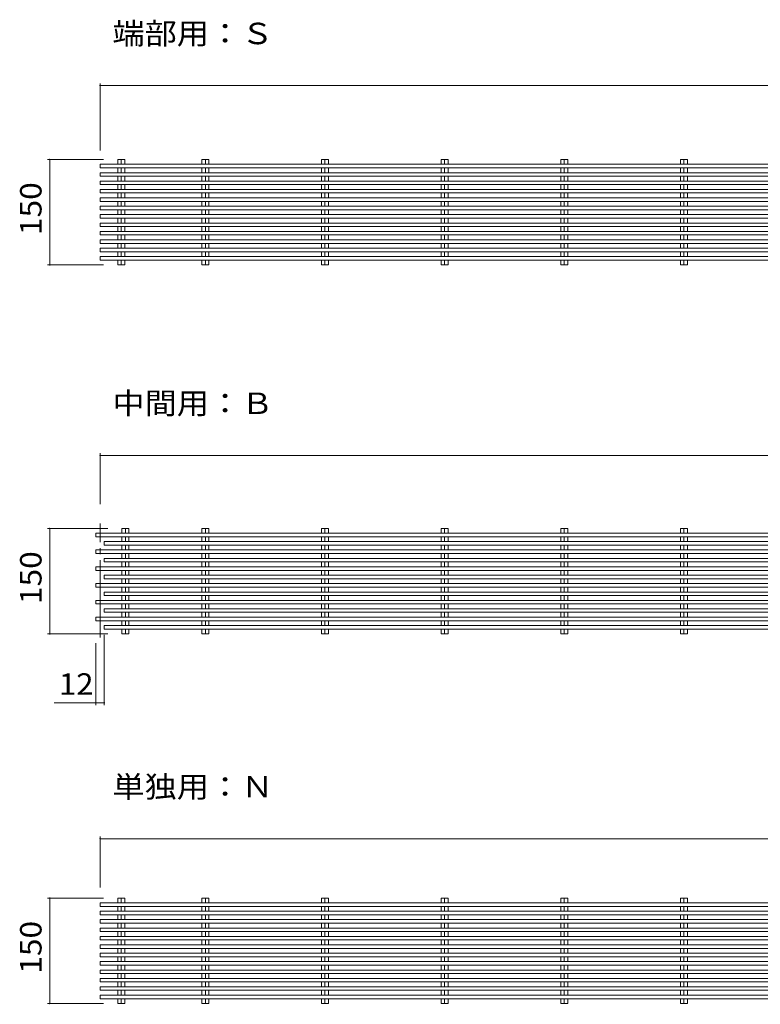
# Model space of a CAD drawing. Units: millimetres. Extents: x -2405 to 2876, y -1919 to 1779.
# Drawn here: x 570 to 1622, y 276 to 1674 of the extents above; entities that cross this region are included whole.
import ezdxf

# ---------------------------------------------------------------- set-up
doc = ezdxf.new("R2010")
doc.units = ezdxf.units.MM
doc.header["$LTSCALE"] = 10
doc.linetypes.add('JWW_CENTER2', pattern=[13.546667, 11.006667, -0.846667, 0.846667, -0.846667])
for name, color, linetype in [('A-0', 7, 'Continuous'), ('A-4', 7, 'Continuous'), ('A-5', 7, 'Continuous'), ('C-0', 7, 'Continuous')]:
    doc.layers.add(name, color=color, linetype=linetype)
doc.styles.add('ＭＳ ゴシック', font='txt', dxfattribs={"height": 1})

msp = doc.modelspace()

# ---------------------------------------------------------------- linework, layer by layer
at = {"layer": 'A-0', "color": 7, "linetype": 'JWW_CENTER2', "lineweight": 9}
msp.add_line((684.1, 796.4), (684.1, 958.7), dxfattribs=at)
at = {"layer": 'A-4', "color": 7, "linetype": 'Continuous', "lineweight": 9}
for p, q in [((684.1, 1583.6), (684.1, 1488.5)), ((684.1, 1580.6), (2683.1, 1580.6)), ((609.5, 1475.7), (689.1, 1475.7)), ((612.5, 1325.7), (612.5, 1475.7)), ((609.5, 1325.7), (689.1, 1325.7)), ((684.1, 1058.3), (684.1, 986.2)), ((684.1, 1055.3), (2683.1, 1055.3)), ((609.5, 951.6), (695.1, 951.6)), ((612.5, 801.6), (612.5, 951.6)), ((609.5, 801.6), (695.1, 801.6)), ((690.1, 700.7), (690.1, 800.2)), ((678.1, 700.7), (678.1, 788.5)), ((690.1, 703.7), (618.9, 703.7)), ((684.1, 513.8), (684.1, 441.6)), ((684.1, 510.8), (2683.1, 510.8)), ((609.5, 426.6), (689.1, 426.6)), ((612.5, 276.6), (612.5, 426.6)), ((609.5, 276.6), (689.1, 276.6))]:
    msp.add_line(p, q, dxfattribs=at)
at = {"layer": 'A-4', "color": 7, "linetype": 'Continuous', "lineweight": 9, "const_width": 1}
for points in [[(684.6, 1580.6, 0.414214), (684.1, 1581.1, 0.414214), (683.6, 1580.6, 0.414214), (684.1, 1580.1, 0.414214)], [(613, 1475.7, 0.414214), (612.5, 1476.2, 0.414214), (612, 1475.7, 0.414214), (612.5, 1475.2, 0.414214)], [(613, 1325.7, 0.414214), (612.5, 1326.2, 0.414214), (612, 1325.7, 0.414214), (612.5, 1325.2, 0.414214)], [(684.6, 1055.3, 0.414214), (684.1, 1055.8, 0.414214), (683.6, 1055.3, 0.414214), (684.1, 1054.8, 0.414214)], [(613, 951.6, 0.414214), (612.5, 952.1, 0.414214), (612, 951.6, 0.414214), (612.5, 951.1, 0.414214)], [(613, 801.6, 0.414214), (612.5, 802.1, 0.414214), (612, 801.6, 0.414214), (612.5, 801.1, 0.414214)], [(678.6, 703.7, 0.414214), (678.1, 704.2, 0.414214), (677.6, 703.7, 0.414214), (678.1, 703.2, 0.414214)], [(690.6, 703.7, 0.414214), (690.1, 704.2, 0.414214), (689.6, 703.7, 0.414214), (690.1, 703.2, 0.414214)], [(684.6, 510.8, 0.414214), (684.1, 511.3, 0.414214), (683.6, 510.8, 0.414214), (684.1, 510.3, 0.414214)], [(613, 426.6, 0.414214), (612.5, 427.1, 0.414214), (612, 426.6, 0.414214), (612.5, 426.1, 0.414214)], [(613, 276.6, 0.414214), (612.5, 277.1, 0.414214), (612, 276.6, 0.414214), (612.5, 276.1, 0.414214)]]:
    msp.add_lwpolyline(points, format="xyb", close=True, dxfattribs=at)
at = {"layer": 'C-0', "color": 3, "linetype": 'Continuous', "lineweight": 9}
for p, q in [((684.1, 1468.8), (2677.1, 1468.8)), ((684.1, 1468.8), (684.1, 1463.8)), ((709.1, 1475.7), (719, 1475.7)), ((709.1, 1468.8), (709.1, 1475.7)), ((714.1, 1475.7), (714.1, 1468.8)), ((719, 1468.8), (719, 1475.7)), ((828.6, 1475.7), (838.5, 1475.7)), ((828.6, 1468.8), (828.6, 1475.7)), ((833.6, 1475.7), (833.6, 1468.8)), ((838.5, 1468.8), (838.5, 1475.7)), ((998.6, 1475.7), (1008.5, 1475.7)), ((998.6, 1468.8), (998.6, 1475.7)), ((1003.6, 1475.7), (1003.6, 1468.8)), ((1008.5, 1468.8), (1008.5, 1475.7)), ((1168.6, 1475.7), (1178.5, 1475.7)), ((1168.6, 1468.8), (1168.6, 1475.7)), ((1173.6, 1475.7), (1173.6, 1468.8)), ((1178.5, 1468.8), (1178.5, 1475.7)), ((1338.6, 1475.7), (1348.5, 1475.7)), ((1338.6, 1468.8), (1338.6, 1475.7)), ((1343.6, 1475.7), (1343.6, 1468.8)), ((1348.5, 1468.8), (1348.5, 1475.7)), ((1508.6, 1475.7), (1518.5, 1475.7)), ((1508.6, 1468.8), (1508.6, 1475.7)), ((1513.6, 1475.7), (1513.6, 1468.8)), ((1518.5, 1468.8), (1518.5, 1475.7)), ((684.1, 1463.8), (2677.1, 1463.8)), ((684.1, 1456.8), (2689.1, 1456.8)), ((684.1, 1456.8), (684.1, 1451.8)), ((709.1, 1456.8), (709.1, 1463.8)), ((714.1, 1463.8), (714.1, 1456.7)), ((719, 1456.8), (719, 1463.8)), ((828.6, 1456.8), (828.6, 1463.8)), ((833.6, 1463.8), (833.6, 1456.7)), ((838.5, 1456.8), (838.5, 1463.8)), ((998.6, 1456.8), (998.6, 1463.8)), ((1003.6, 1463.8), (1003.6, 1456.7)), ((1008.5, 1456.8), (1008.5, 1463.8)), ((1168.6, 1456.8), (1168.6, 1463.8)), ((1173.6, 1463.8), (1173.6, 1456.7)), ((1178.5, 1456.8), (1178.5, 1463.8)), ((1338.6, 1456.8), (1338.6, 1463.8)), ((1343.6, 1463.8), (1343.6, 1456.7)), ((1348.5, 1456.8), (1348.5, 1463.8)), ((1508.6, 1456.8), (1508.6, 1463.8)), ((1513.6, 1463.8), (1513.6, 1456.7)), ((1518.5, 1456.8), (1518.5, 1463.8)), ((684.1, 1451.8), (2689.1, 1451.8)), ((684.1, 1444.9), (2677.1, 1444.9)), ((684.1, 1444.9), (684.1, 1439.9)), ((709.1, 1444.9), (709.1, 1451.8)), ((714.1, 1451.8), (714.1, 1444.9)), ((719, 1444.9), (719, 1451.8)), ((828.6, 1444.9), (828.6, 1451.8)), ((833.6, 1451.8), (833.6, 1444.9)), ((838.5, 1444.9), (838.5, 1451.8)), ((998.6, 1444.9), (998.6, 1451.8)), ((1003.6, 1451.8), (1003.6, 1444.9)), ((1008.5, 1444.9), (1008.5, 1451.8)), ((1168.6, 1444.9), (1168.6, 1451.8)), ((1173.6, 1451.8), (1173.6, 1444.9)), ((1178.5, 1444.9), (1178.5, 1451.8)), ((1338.6, 1444.9), (1338.6, 1451.8)), ((1343.6, 1451.8), (1343.6, 1444.9)), ((1348.5, 1444.9), (1348.5, 1451.8)), ((1508.6, 1444.9), (1508.6, 1451.8)), ((1513.6, 1451.8), (1513.6, 1444.9)), ((1518.5, 1444.9), (1518.5, 1451.8)), ((684.1, 1439.9), (2677.1, 1439.9)), ((684.1, 1433), (2689.1, 1433)), ((684.1, 1433), (684.1, 1428)), ((684.1, 1428), (2689.1, 1428)), ((709.1, 1433), (709.1, 1439.9)), ((709.1, 1421.1), (709.1, 1428)), ((714.1, 1439.9), (714.1, 1433)), ((714.1, 1428), (714.1, 1421.1)), ((719, 1433), (719, 1439.9)), ((719, 1421.1), (719, 1428)), ((828.6, 1433), (828.6, 1439.9)), ((828.6, 1421.1), (828.6, 1428)), ((833.6, 1439.9), (833.6, 1433)), ((833.6, 1428), (833.6, 1421.1)), ((838.5, 1433), (838.5, 1439.9)), ((838.5, 1421.1), (838.5, 1428)), ((998.6, 1433), (998.6, 1439.9)), ((998.6, 1421.1), (998.6, 1428)), ((1003.6, 1439.9), (1003.6, 1433)), ((1003.6, 1428), (1003.6, 1421.1)), ((1008.5, 1433), (1008.5, 1439.9)), ((1008.5, 1421.1), (1008.5, 1428)), ((1168.6, 1433), (1168.6, 1439.9)), ((1168.6, 1421.1), (1168.6, 1428)), ((1173.6, 1439.9), (1173.6, 1433)), ((1173.6, 1428), (1173.6, 1421.1)), ((1178.5, 1433), (1178.5, 1439.9)), ((1178.5, 1421.1), (1178.5, 1428)), ((1338.6, 1433), (1338.6, 1439.9)), ((1338.6, 1421.1), (1338.6, 1428)), ((1343.6, 1439.9), (1343.6, 1433)), ((1343.6, 1428), (1343.6, 1421.1)), ((1348.5, 1433), (1348.5, 1439.9)), ((1348.5, 1421.1), (1348.5, 1428)), ((1508.6, 1433), (1508.6, 1439.9)), ((1508.6, 1421.1), (1508.6, 1428)), ((1513.6, 1439.9), (1513.6, 1433)), ((1513.6, 1428), (1513.6, 1421.1)), ((1518.5, 1433), (1518.5, 1439.9)), ((1518.5, 1421.1), (1518.5, 1428)), ((684.1, 1421.1), (2677.1, 1421.1)), ((684.1, 1421.1), (684.1, 1416.1)), ((684.1, 1416.1), (2677.1, 1416.1)), ((709.1, 1409.1), (709.1, 1416.1)), ((714.1, 1416.1), (714.1, 1409.1)), ((719, 1409.1), (719, 1416.1)), ((828.6, 1409.1), (828.6, 1416.1)), ((833.6, 1416.1), (833.6, 1409.1)), ((838.5, 1409.1), (838.5, 1416.1)), ((998.6, 1409.1), (998.6, 1416.1)), ((1003.6, 1416.1), (1003.6, 1409.1)), ((1008.5, 1409.1), (1008.5, 1416.1)), ((1168.6, 1409.1), (1168.6, 1416.1)), ((1173.6, 1416.1), (1173.6, 1409.1)), ((1178.5, 1409.1), (1178.5, 1416.1)), ((1338.6, 1409.1), (1338.6, 1416.1)), ((1343.6, 1416.1), (1343.6, 1409.1)), ((1348.5, 1409.1), (1348.5, 1416.1)), ((1508.6, 1409.1), (1508.6, 1416.1)), ((1513.6, 1416.1), (1513.6, 1409.1)), ((1518.5, 1409.1), (1518.5, 1416.1)), ((684.1, 1409.1), (2689.1, 1409.1)), ((684.1, 1409.1), (684.1, 1404.1)), ((684.1, 1404.1), (2689.1, 1404.1)), ((709.1, 1397.2), (709.1, 1404.1)), ((714.1, 1404.1), (714.1, 1397.2)), ((719, 1397.2), (719, 1404.1)), ((828.6, 1397.2), (828.6, 1404.1)), ((833.6, 1404.1), (833.6, 1397.2)), ((838.5, 1397.2), (838.5, 1404.1)), ((998.6, 1397.2), (998.6, 1404.1)), ((1003.6, 1404.1), (1003.6, 1397.2)), ((1008.5, 1397.2), (1008.5, 1404.1)), ((1168.6, 1397.2), (1168.6, 1404.1)), ((1173.6, 1404.1), (1173.6, 1397.2)), ((1178.5, 1397.2), (1178.5, 1404.1)), ((1338.6, 1397.2), (1338.6, 1404.1)), ((1343.6, 1404.1), (1343.6, 1397.2)), ((1348.5, 1397.2), (1348.5, 1404.1)), ((1508.6, 1397.2), (1508.6, 1404.1)), ((1513.6, 1404.1), (1513.6, 1397.2)), ((1518.5, 1397.2), (1518.5, 1404.1)), ((684.1, 1397.2), (2677.1, 1397.2)), ((684.1, 1397.2), (684.1, 1392.2)), ((684.1, 1392.2), (2677.1, 1392.2)), ((684.1, 1385.3), (2689.1, 1385.3)), ((684.1, 1385.3), (684.1, 1380.3)), ((709.1, 1385.3), (709.1, 1392.2)), ((714.1, 1392.2), (714.1, 1385.3)), ((719, 1385.3), (719, 1392.2)), ((828.6, 1385.3), (828.6, 1392.2)), ((833.6, 1392.2), (833.6, 1385.3)), ((838.5, 1385.3), (838.5, 1392.2)), ((998.6, 1385.3), (998.6, 1392.2)), ((1003.6, 1392.2), (1003.6, 1385.3)), ((1008.5, 1385.3), (1008.5, 1392.2)), ((1168.6, 1385.3), (1168.6, 1392.2)), ((1173.6, 1392.2), (1173.6, 1385.3)), ((1178.5, 1385.3), (1178.5, 1392.2)), ((1338.6, 1385.3), (1338.6, 1392.2)), ((1343.6, 1392.2), (1343.6, 1385.3)), ((1348.5, 1385.3), (1348.5, 1392.2)), ((1508.6, 1385.3), (1508.6, 1392.2)), ((1513.6, 1392.2), (1513.6, 1385.3)), ((1518.5, 1385.3), (1518.5, 1392.2)), ((684.1, 1380.3), (2689.1, 1380.3)), ((684.1, 1373.4), (2677.1, 1373.4)), ((684.1, 1373.4), (684.1, 1368.4)), ((709.1, 1373.4), (709.1, 1380.3)), ((714.1, 1380.3), (714.1, 1373.4)), ((719, 1373.4), (719, 1380.3)), ((828.6, 1373.4), (828.6, 1380.3)), ((833.6, 1380.3), (833.6, 1373.4)), ((838.5, 1373.4), (838.5, 1380.3)), ((998.6, 1373.4), (998.6, 1380.3)), ((1003.6, 1380.3), (1003.6, 1373.4)), ((1008.5, 1373.4), (1008.5, 1380.3)), ((1168.6, 1373.4), (1168.6, 1380.3)), ((1173.6, 1380.3), (1173.6, 1373.4)), ((1178.5, 1373.4), (1178.5, 1380.3)), ((1338.6, 1373.4), (1338.6, 1380.3)), ((1343.6, 1380.3), (1343.6, 1373.4)), ((1348.5, 1373.4), (1348.5, 1380.3)), ((1508.6, 1373.4), (1508.6, 1380.3)), ((1513.6, 1380.3), (1513.6, 1373.4)), ((1518.5, 1373.4), (1518.5, 1380.3)), ((684.1, 1368.4), (2677.1, 1368.4)), ((684.1, 1361.4), (2689.1, 1361.4)), ((684.1, 1361.4), (684.1, 1356.4)), ((709.1, 1361.4), (709.1, 1368.4)), ((714.1, 1368.4), (714.1, 1361.4)), ((719, 1361.4), (719, 1368.4)), ((828.6, 1361.4), (828.6, 1368.4)), ((833.6, 1368.4), (833.6, 1361.4)), ((838.5, 1361.4), (838.5, 1368.4)), ((998.6, 1361.4), (998.6, 1368.4)), ((1003.6, 1368.4), (1003.6, 1361.4)), ((1008.5, 1361.4), (1008.5, 1368.4)), ((1168.6, 1361.4), (1168.6, 1368.4)), ((1173.6, 1368.4), (1173.6, 1361.4)), ((1178.5, 1361.4), (1178.5, 1368.4)), ((1338.6, 1361.4), (1338.6, 1368.4)), ((1343.6, 1368.4), (1343.6, 1361.4)), ((1348.5, 1361.4), (1348.5, 1368.4)), ((1508.6, 1361.4), (1508.6, 1368.4)), ((1513.6, 1368.4), (1513.6, 1361.4)), ((1518.5, 1361.4), (1518.5, 1368.4)), ((684.1, 1356.4), (2689.1, 1356.4)), ((684.1, 1349.5), (2677.1, 1349.5)), ((684.1, 1349.5), (684.1, 1344.5)), ((684.1, 1344.5), (2677.1, 1344.5)), ((709.1, 1349.5), (709.1, 1356.4)), ((709.1, 1337.6), (709.1, 1344.5)), ((714.1, 1356.4), (714.1, 1349.5)), ((714.1, 1344.5), (714.1, 1337.6)), ((719, 1349.5), (719, 1356.4)), ((719, 1337.6), (719, 1344.5)), ((828.6, 1349.5), (828.6, 1356.4)), ((828.6, 1337.6), (828.6, 1344.5)), ((833.6, 1356.4), (833.6, 1349.5)), ((833.6, 1344.5), (833.6, 1337.6)), ((838.5, 1349.5), (838.5, 1356.4)), ((838.5, 1337.6), (838.5, 1344.5)), ((998.6, 1349.5), (998.6, 1356.4)), ((998.6, 1337.6), (998.6, 1344.5)), ((1003.6, 1356.4), (1003.6, 1349.5)), ((1003.6, 1344.5), (1003.6, 1337.6)), ((1008.5, 1349.5), (1008.5, 1356.4)), ((1008.5, 1337.6), (1008.5, 1344.5)), ((1168.6, 1349.5), (1168.6, 1356.4)), ((1168.6, 1337.6), (1168.6, 1344.5)), ((1173.6, 1356.4), (1173.6, 1349.5)), ((1173.6, 1344.5), (1173.6, 1337.6)), ((1178.5, 1349.5), (1178.5, 1356.4)), ((1178.5, 1337.6), (1178.5, 1344.5)), ((1338.6, 1349.5), (1338.6, 1356.4)), ((1338.6, 1337.6), (1338.6, 1344.5)), ((1343.6, 1356.4), (1343.6, 1349.5)), ((1343.6, 1344.5), (1343.6, 1337.6)), ((1348.5, 1349.5), (1348.5, 1356.4)), ((1348.5, 1337.6), (1348.5, 1344.5)), ((1508.6, 1349.5), (1508.6, 1356.4)), ((1508.6, 1337.6), (1508.6, 1344.5)), ((1513.6, 1356.4), (1513.6, 1349.5)), ((1513.6, 1344.5), (1513.6, 1337.6)), ((1518.5, 1349.5), (1518.5, 1356.4)), ((1518.5, 1337.6), (1518.5, 1344.5)), ((684.1, 1337.6), (2689.1, 1337.6)), ((684.1, 1337.6), (684.1, 1332.6)), ((684.1, 1332.6), (2689.1, 1332.6)), ((709.1, 1325.7), (709.1, 1332.6)), ((714.1, 1332.6), (714.1, 1325.7)), ((719, 1325.7), (719, 1332.6)), ((828.6, 1325.7), (828.6, 1332.6)), ((833.6, 1332.6), (833.6, 1325.7)), ((838.5, 1325.7), (838.5, 1332.6)), ((998.6, 1325.7), (998.6, 1332.6)), ((1003.6, 1332.6), (1003.6, 1325.7)), ((1008.5, 1325.7), (1008.5, 1332.6)), ((1168.6, 1325.7), (1168.6, 1332.6)), ((1173.6, 1332.6), (1173.6, 1325.7)), ((1178.5, 1325.7), (1178.5, 1332.6)), ((1338.6, 1325.7), (1338.6, 1332.6)), ((1343.6, 1332.6), (1343.6, 1325.7)), ((1348.5, 1325.7), (1348.5, 1332.6)), ((1508.6, 1325.7), (1508.6, 1332.6)), ((1513.6, 1332.6), (1513.6, 1325.7)), ((1518.5, 1325.7), (1518.5, 1332.6)), ((709.1, 1325.7), (719, 1325.7)), ((828.6, 1325.7), (838.5, 1325.7)), ((998.6, 1325.7), (1008.5, 1325.7)), ((1168.6, 1325.7), (1178.5, 1325.7)), ((1338.6, 1325.7), (1348.5, 1325.7)), ((1508.6, 1325.7), (1518.5, 1325.7)), ((715.1, 951.6), (725, 951.6)), ((715.1, 944.7), (715.1, 951.6)), ((720.1, 951.6), (720.1, 944.7)), ((725, 944.7), (725, 951.6)), ((828.6, 951.6), (838.5, 951.6)), ((828.6, 944.7), (828.6, 951.6)), ((833.6, 951.6), (833.6, 944.7)), ((838.5, 944.7), (838.5, 951.6)), ((998.6, 951.6), (1008.5, 951.6)), ((998.6, 944.7), (998.6, 951.6)), ((1003.6, 951.6), (1003.6, 944.7)), ((1008.5, 944.7), (1008.5, 951.6)), ((1168.6, 951.6), (1178.5, 951.6)), ((1168.6, 944.7), (1168.6, 951.6)), ((1173.6, 951.6), (1173.6, 944.7)), ((1178.5, 944.7), (1178.5, 951.6)), ((1338.6, 951.6), (1348.5, 951.6)), ((1338.6, 944.7), (1338.6, 951.6)), ((1343.6, 951.6), (1343.6, 944.7)), ((1348.5, 944.7), (1348.5, 951.6)), ((1508.6, 951.6), (1518.5, 951.6)), ((1508.6, 944.7), (1508.6, 951.6)), ((1513.6, 951.6), (1513.6, 944.7)), ((1518.5, 944.7), (1518.5, 951.6)), ((678.1, 944.7), (2677.1, 944.7)), ((678.1, 944.7), (678.1, 939.7)), ((678.1, 939.7), (2677.1, 939.7)), ((715.1, 932.8), (715.1, 939.7)), ((720.1, 939.7), (720.1, 932.6)), ((725, 932.8), (725, 939.7)), ((828.6, 932.8), (828.6, 939.7)), ((833.6, 939.7), (833.6, 932.6)), ((838.5, 932.8), (838.5, 939.7)), ((998.6, 932.8), (998.6, 939.7)), ((1003.6, 939.7), (1003.6, 932.6)), ((1008.5, 932.8), (1008.5, 939.7)), ((1168.6, 932.8), (1168.6, 939.7)), ((1173.6, 939.7), (1173.6, 932.6)), ((1178.5, 932.8), (1178.5, 939.7)), ((1338.6, 932.8), (1338.6, 939.7)), ((1343.6, 939.7), (1343.6, 932.6)), ((1348.5, 932.8), (1348.5, 939.7)), ((1508.6, 932.8), (1508.6, 939.7)), ((1513.6, 939.7), (1513.6, 932.6)), ((1518.5, 932.8), (1518.5, 939.7)), ((690.1, 932.8), (2689.1, 932.8)), ((690.1, 932.8), (690.1, 927.8)), ((690.1, 927.8), (2689.1, 927.8)), ((715.1, 920.9), (715.1, 927.8)), ((720.1, 927.8), (720.1, 920.9)), ((725, 920.9), (725, 927.8)), ((828.6, 920.9), (828.6, 927.8)), ((833.6, 927.8), (833.6, 920.9)), ((838.5, 920.9), (838.5, 927.8)), ((998.6, 920.9), (998.6, 927.8)), ((1003.6, 927.8), (1003.6, 920.9)), ((1008.5, 920.9), (1008.5, 927.8)), ((1168.6, 920.9), (1168.6, 927.8)), ((1173.6, 927.8), (1173.6, 920.9)), ((1178.5, 920.9), (1178.5, 927.8)), ((1338.6, 920.9), (1338.6, 927.8)), ((1343.6, 927.8), (1343.6, 920.9)), ((1348.5, 920.9), (1348.5, 927.8)), ((1508.6, 920.9), (1508.6, 927.8)), ((1513.6, 927.8), (1513.6, 920.9)), ((1518.5, 920.9), (1518.5, 927.8)), ((678.1, 920.9), (2677.1, 920.9)), ((678.1, 920.9), (678.1, 915.9)), ((678.1, 915.9), (2677.1, 915.9)), ((715.1, 908.9), (715.1, 915.9)), ((720.1, 915.9), (720.1, 908.9)), ((725, 908.9), (725, 915.9)), ((828.6, 908.9), (828.6, 915.9)), ((833.6, 915.9), (833.6, 908.9)), ((838.5, 908.9), (838.5, 915.9)), ((998.6, 908.9), (998.6, 915.9)), ((1003.6, 915.9), (1003.6, 908.9)), ((1008.5, 908.9), (1008.5, 915.9)), ((1168.6, 908.9), (1168.6, 915.9)), ((1173.6, 915.9), (1173.6, 908.9)), ((1178.5, 908.9), (1178.5, 915.9)), ((1338.6, 908.9), (1338.6, 915.9)), ((1343.6, 915.9), (1343.6, 908.9)), ((1348.5, 908.9), (1348.5, 915.9)), ((1508.6, 908.9), (1508.6, 915.9)), ((1513.6, 915.9), (1513.6, 908.9)), ((1518.5, 908.9), (1518.5, 915.9)), ((678.1, 897), (2677.1, 897)), ((678.1, 897), (678.1, 892)), ((690.1, 908.9), (2689.1, 908.9)), ((690.1, 908.9), (690.1, 903.9)), ((690.1, 903.9), (2689.1, 903.9)), ((715.1, 897), (715.1, 903.9)), ((720.1, 903.9), (720.1, 897)), ((725, 897), (725, 903.9)), ((828.6, 897), (828.6, 903.9)), ((833.6, 903.9), (833.6, 897)), ((838.5, 897), (838.5, 903.9)), ((998.6, 897), (998.6, 903.9)), ((1003.6, 903.9), (1003.6, 897)), ((1008.5, 897), (1008.5, 903.9)), ((1168.6, 897), (1168.6, 903.9)), ((1173.6, 903.9), (1173.6, 897)), ((1178.5, 897), (1178.5, 903.9)), ((1338.6, 897), (1338.6, 903.9)), ((1343.6, 903.9), (1343.6, 897)), ((1348.5, 897), (1348.5, 903.9)), ((1508.6, 897), (1508.6, 903.9)), ((1513.6, 903.9), (1513.6, 897)), ((1518.5, 897), (1518.5, 903.9)), ((678.1, 892), (2677.1, 892)), ((690.1, 885.1), (2689.1, 885.1)), ((690.1, 885.1), (690.1, 880.1)), ((715.1, 885.1), (715.1, 892)), ((720.1, 892), (720.1, 885.1)), ((725, 885.1), (725, 892)), ((828.6, 885.1), (828.6, 892)), ((833.6, 892), (833.6, 885.1)), ((838.5, 885.1), (838.5, 892)), ((998.6, 885.1), (998.6, 892)), ((1003.6, 892), (1003.6, 885.1)), ((1008.5, 885.1), (1008.5, 892)), ((1168.6, 885.1), (1168.6, 892)), ((1173.6, 892), (1173.6, 885.1)), ((1178.5, 885.1), (1178.5, 892)), ((1338.6, 885.1), (1338.6, 892)), ((1343.6, 892), (1343.6, 885.1)), ((1348.5, 885.1), (1348.5, 892)), ((1508.6, 885.1), (1508.6, 892)), ((1513.6, 892), (1513.6, 885.1)), ((1518.5, 885.1), (1518.5, 892)), ((678.1, 873.2), (2677.1, 873.2)), ((678.1, 873.2), (678.1, 868.2)), ((678.1, 868.2), (2677.1, 868.2)), ((690.1, 880.1), (2689.1, 880.1)), ((715.1, 873.2), (715.1, 880.1)), ((715.1, 861.2), (715.1, 868.2)), ((720.1, 880.1), (720.1, 873.2)), ((720.1, 868.2), (720.1, 861.2)), ((725, 873.2), (725, 880.1)), ((725, 861.2), (725, 868.2)), ((828.6, 873.2), (828.6, 880.1)), ((828.6, 861.2), (828.6, 868.2)), ((833.6, 880.1), (833.6, 873.2)), ((833.6, 868.2), (833.6, 861.2)), ((838.5, 873.2), (838.5, 880.1)), ((838.5, 861.2), (838.5, 868.2)), ((998.6, 873.2), (998.6, 880.1)), ((998.6, 861.2), (998.6, 868.2)), ((1003.6, 880.1), (1003.6, 873.2)), ((1003.6, 868.2), (1003.6, 861.2)), ((1008.5, 873.2), (1008.5, 880.1)), ((1008.5, 861.2), (1008.5, 868.2)), ((1168.6, 873.2), (1168.6, 880.1)), ((1168.6, 861.2), (1168.6, 868.2)), ((1173.6, 880.1), (1173.6, 873.2)), ((1173.6, 868.2), (1173.6, 861.2)), ((1178.5, 873.2), (1178.5, 880.1)), ((1178.5, 861.2), (1178.5, 868.2)), ((1338.6, 873.2), (1338.6, 880.1)), ((1338.6, 861.2), (1338.6, 868.2)), ((1343.6, 880.1), (1343.6, 873.2)), ((1343.6, 868.2), (1343.6, 861.2)), ((1348.5, 873.2), (1348.5, 880.1)), ((1348.5, 861.2), (1348.5, 868.2)), ((1508.6, 873.2), (1508.6, 880.1)), ((1508.6, 861.2), (1508.6, 868.2)), ((1513.6, 880.1), (1513.6, 873.2)), ((1513.6, 868.2), (1513.6, 861.2)), ((1518.5, 873.2), (1518.5, 880.1)), ((1518.5, 861.2), (1518.5, 868.2)), ((690.1, 861.2), (2689.1, 861.2)), ((690.1, 861.2), (690.1, 856.2)), ((690.1, 856.2), (2689.1, 856.2)), ((715.1, 849.3), (715.1, 856.2)), ((720.1, 856.2), (720.1, 849.3)), ((725, 849.3), (725, 856.2)), ((828.6, 849.3), (828.6, 856.2)), ((833.6, 856.2), (833.6, 849.3)), ((838.5, 849.3), (838.5, 856.2)), ((998.6, 849.3), (998.6, 856.2)), ((1003.6, 856.2), (1003.6, 849.3)), ((1008.5, 849.3), (1008.5, 856.2)), ((1168.6, 849.3), (1168.6, 856.2)), ((1173.6, 856.2), (1173.6, 849.3)), ((1178.5, 849.3), (1178.5, 856.2)), ((1338.6, 849.3), (1338.6, 856.2)), ((1343.6, 856.2), (1343.6, 849.3)), ((1348.5, 849.3), (1348.5, 856.2)), ((1508.6, 849.3), (1508.6, 856.2)), ((1513.6, 856.2), (1513.6, 849.3)), ((1518.5, 849.3), (1518.5, 856.2)), ((678.1, 849.3), (2677.1, 849.3)), ((678.1, 849.3), (678.1, 844.3)), ((678.1, 844.3), (2677.1, 844.3)), ((715.1, 837.4), (715.1, 844.3)), ((720.1, 844.3), (720.1, 837.4)), ((725, 837.4), (725, 844.3)), ((828.6, 837.4), (828.6, 844.3)), ((833.6, 844.3), (833.6, 837.4)), ((838.5, 837.4), (838.5, 844.3)), ((998.6, 837.4), (998.6, 844.3)), ((1003.6, 844.3), (1003.6, 837.4)), ((1008.5, 837.4), (1008.5, 844.3)), ((1168.6, 837.4), (1168.6, 844.3)), ((1173.6, 844.3), (1173.6, 837.4)), ((1178.5, 837.4), (1178.5, 844.3)), ((1338.6, 837.4), (1338.6, 844.3)), ((1343.6, 844.3), (1343.6, 837.4)), ((1348.5, 837.4), (1348.5, 844.3)), ((1508.6, 837.4), (1508.6, 844.3)), ((1513.6, 844.3), (1513.6, 837.4)), ((1518.5, 837.4), (1518.5, 844.3)), ((678.1, 825.5), (2677.1, 825.5)), ((678.1, 825.5), (678.1, 820.5)), ((690.1, 837.4), (2689.1, 837.4)), ((690.1, 837.4), (690.1, 832.4)), ((690.1, 832.4), (2689.1, 832.4)), ((715.1, 825.5), (715.1, 832.4)), ((720.1, 832.4), (720.1, 825.5)), ((725, 825.5), (725, 832.4)), ((828.6, 825.5), (828.6, 832.4)), ((833.6, 832.4), (833.6, 825.5)), ((838.5, 825.5), (838.5, 832.4)), ((998.6, 825.5), (998.6, 832.4)), ((1003.6, 832.4), (1003.6, 825.5)), ((1008.5, 825.5), (1008.5, 832.4)), ((1168.6, 825.5), (1168.6, 832.4)), ((1173.6, 832.4), (1173.6, 825.5)), ((1178.5, 825.5), (1178.5, 832.4)), ((1338.6, 825.5), (1338.6, 832.4)), ((1343.6, 832.4), (1343.6, 825.5)), ((1348.5, 825.5), (1348.5, 832.4)), ((1508.6, 825.5), (1508.6, 832.4)), ((1513.6, 832.4), (1513.6, 825.5)), ((1518.5, 825.5), (1518.5, 832.4)), ((678.1, 820.5), (2677.1, 820.5)), ((690.1, 813.5), (2689.1, 813.5)), ((690.1, 813.5), (690.1, 808.5)), ((715.1, 813.5), (715.1, 820.5)), ((720.1, 820.5), (720.1, 813.5)), ((725, 813.5), (725, 820.5)), ((828.6, 813.5), (828.6, 820.5)), ((833.6, 820.5), (833.6, 813.5)), ((838.5, 813.5), (838.5, 820.5)), ((998.6, 813.5), (998.6, 820.5)), ((1003.6, 820.5), (1003.6, 813.5)), ((1008.5, 813.5), (1008.5, 820.5)), ((1168.6, 813.5), (1168.6, 820.5)), ((1173.6, 820.5), (1173.6, 813.5)), ((1178.5, 813.5), (1178.5, 820.5)), ((1338.6, 813.5), (1338.6, 820.5)), ((1343.6, 820.5), (1343.6, 813.5)), ((1348.5, 813.5), (1348.5, 820.5)), ((1508.6, 813.5), (1508.6, 820.5)), ((1513.6, 820.5), (1513.6, 813.5)), ((1518.5, 813.5), (1518.5, 820.5)), ((690.1, 808.5), (2689.1, 808.5)), ((715.1, 801.6), (715.1, 808.5)), ((715.1, 801.6), (725, 801.6)), ((720.1, 808.5), (720.1, 801.6)), ((725, 801.6), (725, 808.5)), ((828.6, 801.6), (828.6, 808.5)), ((828.6, 801.6), (838.5, 801.6)), ((833.6, 808.5), (833.6, 801.6)), ((838.5, 801.6), (838.5, 808.5)), ((998.6, 801.6), (998.6, 808.5)), ((998.6, 801.6), (1008.5, 801.6)), ((1003.6, 808.5), (1003.6, 801.6)), ((1008.5, 801.6), (1008.5, 808.5)), ((1168.6, 801.6), (1168.6, 808.5)), ((1168.6, 801.6), (1178.5, 801.6)), ((1173.6, 808.5), (1173.6, 801.6)), ((1178.5, 801.6), (1178.5, 808.5)), ((1338.6, 801.6), (1338.6, 808.5)), ((1338.6, 801.6), (1348.5, 801.6)), ((1343.6, 808.5), (1343.6, 801.6)), ((1348.5, 801.6), (1348.5, 808.5)), ((1508.6, 801.6), (1508.6, 808.5)), ((1508.6, 801.6), (1518.5, 801.6)), ((1513.6, 808.5), (1513.6, 801.6)), ((1518.5, 801.6), (1518.5, 808.5)), ((684.1, 419.7), (684.1, 414.7)), ((684.1, 419.7), (2683.1, 419.7)), ((709.1, 426.6), (719, 426.6)), ((709.1, 419.7), (709.1, 426.6)), ((714.1, 426.6), (714.1, 419.7)), ((719, 419.7), (719, 426.6)), ((828.6, 426.6), (838.5, 426.6)), ((828.6, 419.7), (828.6, 426.6)), ((833.6, 426.6), (833.6, 419.7)), ((838.5, 419.7), (838.5, 426.6)), ((998.6, 426.6), (1008.5, 426.6)), ((998.6, 419.7), (998.6, 426.6)), ((1003.6, 426.6), (1003.6, 419.7)), ((1008.5, 419.7), (1008.5, 426.6)), ((1168.6, 426.6), (1178.5, 426.6)), ((1168.6, 419.7), (1168.6, 426.6)), ((1173.6, 426.6), (1173.6, 419.7)), ((1178.5, 419.7), (1178.5, 426.6)), ((1338.6, 426.6), (1348.5, 426.6)), ((1338.6, 419.7), (1338.6, 426.6)), ((1343.6, 426.6), (1343.6, 419.7)), ((1348.5, 419.7), (1348.5, 426.6)), ((1508.6, 426.6), (1518.5, 426.6)), ((1508.6, 419.7), (1508.6, 426.6)), ((1513.6, 426.6), (1513.6, 419.7)), ((1518.5, 419.7), (1518.5, 426.6)), ((684.1, 414.7), (2683.1, 414.7)), ((684.1, 407.8), (684.1, 402.8)), ((684.1, 407.8), (2683.1, 407.8)), ((709.1, 407.8), (709.1, 414.7)), ((714.1, 414.7), (714.1, 407.6)), ((719, 407.8), (719, 414.7)), ((828.6, 407.8), (828.6, 414.7)), ((833.6, 414.7), (833.6, 407.6)), ((838.5, 407.8), (838.5, 414.7)), ((998.6, 407.8), (998.6, 414.7)), ((1003.6, 414.7), (1003.6, 407.6)), ((1008.5, 407.8), (1008.5, 414.7)), ((1168.6, 407.8), (1168.6, 414.7)), ((1173.6, 414.7), (1173.6, 407.6)), ((1178.5, 407.8), (1178.5, 414.7)), ((1338.6, 407.8), (1338.6, 414.7)), ((1343.6, 414.7), (1343.6, 407.6)), ((1348.5, 407.8), (1348.5, 414.7)), ((1508.6, 407.8), (1508.6, 414.7)), ((1513.6, 414.7), (1513.6, 407.6)), ((1518.5, 407.8), (1518.5, 414.7)), ((684.1, 402.8), (2683.1, 402.8)), ((684.1, 395.9), (684.1, 390.9)), ((684.1, 395.9), (2683.1, 395.9)), ((709.1, 395.9), (709.1, 402.8)), ((714.1, 402.8), (714.1, 395.9)), ((719, 395.9), (719, 402.8)), ((828.6, 395.9), (828.6, 402.8)), ((833.6, 402.8), (833.6, 395.9)), ((838.5, 395.9), (838.5, 402.8)), ((998.6, 395.9), (998.6, 402.8)), ((1003.6, 402.8), (1003.6, 395.9)), ((1008.5, 395.9), (1008.5, 402.8)), ((1168.6, 395.9), (1168.6, 402.8)), ((1173.6, 402.8), (1173.6, 395.9)), ((1178.5, 395.9), (1178.5, 402.8)), ((1338.6, 395.9), (1338.6, 402.8)), ((1343.6, 402.8), (1343.6, 395.9)), ((1348.5, 395.9), (1348.5, 402.8)), ((1508.6, 395.9), (1508.6, 402.8)), ((1513.6, 402.8), (1513.6, 395.9)), ((1518.5, 395.9), (1518.5, 402.8)), ((684.1, 390.9), (2683.1, 390.9)), ((684.1, 383.9), (684.1, 378.9)), ((684.1, 383.9), (2683.1, 383.9)), ((684.1, 378.9), (2683.1, 378.9)), ((709.1, 383.9), (709.1, 390.9)), ((709.1, 372), (709.1, 378.9)), ((714.1, 390.9), (714.1, 383.9)), ((714.1, 378.9), (714.1, 372)), ((719, 383.9), (719, 390.9)), ((719, 372), (719, 378.9)), ((828.6, 383.9), (828.6, 390.9)), ((828.6, 372), (828.6, 378.9)), ((833.6, 390.9), (833.6, 383.9)), ((833.6, 378.9), (833.6, 372)), ((838.5, 383.9), (838.5, 390.9)), ((838.5, 372), (838.5, 378.9)), ((998.6, 383.9), (998.6, 390.9)), ((998.6, 372), (998.6, 378.9)), ((1003.6, 390.9), (1003.6, 383.9)), ((1003.6, 378.9), (1003.6, 372)), ((1008.5, 383.9), (1008.5, 390.9)), ((1008.5, 372), (1008.5, 378.9)), ((1168.6, 383.9), (1168.6, 390.9)), ((1168.6, 372), (1168.6, 378.9)), ((1173.6, 390.9), (1173.6, 383.9)), ((1173.6, 378.9), (1173.6, 372)), ((1178.5, 383.9), (1178.5, 390.9)), ((1178.5, 372), (1178.5, 378.9)), ((1338.6, 383.9), (1338.6, 390.9)), ((1338.6, 372), (1338.6, 378.9)), ((1343.6, 390.9), (1343.6, 383.9)), ((1343.6, 378.9), (1343.6, 372)), ((1348.5, 383.9), (1348.5, 390.9)), ((1348.5, 372), (1348.5, 378.9)), ((1508.6, 383.9), (1508.6, 390.9)), ((1508.6, 372), (1508.6, 378.9)), ((1513.6, 390.9), (1513.6, 383.9)), ((1513.6, 378.9), (1513.6, 372)), ((1518.5, 383.9), (1518.5, 390.9)), ((1518.5, 372), (1518.5, 378.9)), ((684.1, 372), (684.1, 367)), ((684.1, 372), (2683.1, 372)), ((684.1, 367), (2683.1, 367)), ((709.1, 360.1), (709.1, 367)), ((714.1, 367), (714.1, 360.1)), ((719, 360.1), (719, 367)), ((828.6, 360.1), (828.6, 367)), ((833.6, 367), (833.6, 360.1)), ((838.5, 360.1), (838.5, 367)), ((998.6, 360.1), (998.6, 367)), ((1003.6, 367), (1003.6, 360.1)), ((1008.5, 360.1), (1008.5, 367)), ((1168.6, 360.1), (1168.6, 367)), ((1173.6, 367), (1173.6, 360.1)), ((1178.5, 360.1), (1178.5, 367)), ((1338.6, 360.1), (1338.6, 367)), ((1343.6, 367), (1343.6, 360.1)), ((1348.5, 360.1), (1348.5, 367)), ((1508.6, 360.1), (1508.6, 367)), ((1513.6, 367), (1513.6, 360.1)), ((1518.5, 360.1), (1518.5, 367)), ((684.1, 360.1), (684.1, 355.1)), ((684.1, 360.1), (2683.1, 360.1)), ((684.1, 355.1), (2683.1, 355.1)), ((709.1, 348.2), (709.1, 355.1)), ((714.1, 355.1), (714.1, 348.2)), ((719, 348.2), (719, 355.1)), ((828.6, 348.2), (828.6, 355.1)), ((833.6, 355.1), (833.6, 348.2)), ((838.5, 348.2), (838.5, 355.1)), ((998.6, 348.2), (998.6, 355.1)), ((1003.6, 355.1), (1003.6, 348.2)), ((1008.5, 348.2), (1008.5, 355.1)), ((1168.6, 348.2), (1168.6, 355.1)), ((1173.6, 355.1), (1173.6, 348.2)), ((1178.5, 348.2), (1178.5, 355.1)), ((1338.6, 348.2), (1338.6, 355.1)), ((1343.6, 355.1), (1343.6, 348.2)), ((1348.5, 348.2), (1348.5, 355.1)), ((1508.6, 348.2), (1508.6, 355.1)), ((1513.6, 355.1), (1513.6, 348.2)), ((1518.5, 348.2), (1518.5, 355.1)), ((684.1, 348.2), (684.1, 343.2)), ((684.1, 348.2), (2683.1, 348.2)), ((684.1, 343.2), (2683.1, 343.2)), ((684.1, 336.2), (684.1, 331.2)), ((684.1, 336.2), (2683.1, 336.2)), ((709.1, 336.2), (709.1, 343.2)), ((714.1, 343.2), (714.1, 336.2)), ((719, 336.2), (719, 343.2)), ((828.6, 336.2), (828.6, 343.2)), ((833.6, 343.2), (833.6, 336.2)), ((838.5, 336.2), (838.5, 343.2)), ((998.6, 336.2), (998.6, 343.2)), ((1003.6, 343.2), (1003.6, 336.2)), ((1008.5, 336.2), (1008.5, 343.2)), ((1168.6, 336.2), (1168.6, 343.2)), ((1173.6, 343.2), (1173.6, 336.2)), ((1178.5, 336.2), (1178.5, 343.2)), ((1338.6, 336.2), (1338.6, 343.2)), ((1343.6, 343.2), (1343.6, 336.2)), ((1348.5, 336.2), (1348.5, 343.2)), ((1508.6, 336.2), (1508.6, 343.2)), ((1513.6, 343.2), (1513.6, 336.2)), ((1518.5, 336.2), (1518.5, 343.2)), ((684.1, 331.2), (2683.1, 331.2)), ((684.1, 324.3), (684.1, 319.3)), ((684.1, 324.3), (2683.1, 324.3)), ((709.1, 324.3), (709.1, 331.2)), ((714.1, 331.2), (714.1, 324.3)), ((719, 324.3), (719, 331.2)), ((828.6, 324.3), (828.6, 331.2)), ((833.6, 331.2), (833.6, 324.3)), ((838.5, 324.3), (838.5, 331.2)), ((998.6, 324.3), (998.6, 331.2)), ((1003.6, 331.2), (1003.6, 324.3)), ((1008.5, 324.3), (1008.5, 331.2)), ((1168.6, 324.3), (1168.6, 331.2)), ((1173.6, 331.2), (1173.6, 324.3)), ((1178.5, 324.3), (1178.5, 331.2)), ((1338.6, 324.3), (1338.6, 331.2)), ((1343.6, 331.2), (1343.6, 324.3)), ((1348.5, 324.3), (1348.5, 331.2)), ((1508.6, 324.3), (1508.6, 331.2)), ((1513.6, 331.2), (1513.6, 324.3)), ((1518.5, 324.3), (1518.5, 331.2)), ((684.1, 319.3), (2683.1, 319.3)), ((684.1, 312.4), (684.1, 307.4)), ((684.1, 312.4), (2683.1, 312.4)), ((709.1, 312.4), (709.1, 319.3)), ((714.1, 319.3), (714.1, 312.4)), ((719, 312.4), (719, 319.3)), ((828.6, 312.4), (828.6, 319.3)), ((833.6, 319.3), (833.6, 312.4)), ((838.5, 312.4), (838.5, 319.3)), ((998.6, 312.4), (998.6, 319.3)), ((1003.6, 319.3), (1003.6, 312.4)), ((1008.5, 312.4), (1008.5, 319.3)), ((1168.6, 312.4), (1168.6, 319.3)), ((1173.6, 319.3), (1173.6, 312.4)), ((1178.5, 312.4), (1178.5, 319.3)), ((1338.6, 312.4), (1338.6, 319.3)), ((1343.6, 319.3), (1343.6, 312.4)), ((1348.5, 312.4), (1348.5, 319.3)), ((1508.6, 312.4), (1508.6, 319.3)), ((1513.6, 319.3), (1513.6, 312.4)), ((1518.5, 312.4), (1518.5, 319.3)), ((684.1, 307.4), (2683.1, 307.4)), ((684.1, 300.5), (684.1, 295.5)), ((684.1, 300.5), (2683.1, 300.5)), ((684.1, 295.5), (2683.1, 295.5)), ((709.1, 300.5), (709.1, 307.4)), ((709.1, 288.5), (709.1, 295.5)), ((714.1, 307.4), (714.1, 300.5)), ((714.1, 295.5), (714.1, 288.5)), ((719, 300.5), (719, 307.4)), ((719, 288.5), (719, 295.5)), ((828.6, 300.5), (828.6, 307.4)), ((828.6, 288.5), (828.6, 295.5)), ((833.6, 307.4), (833.6, 300.5)), ((833.6, 295.5), (833.6, 288.5)), ((838.5, 300.5), (838.5, 307.4)), ((838.5, 288.5), (838.5, 295.5)), ((998.6, 300.5), (998.6, 307.4)), ((998.6, 288.5), (998.6, 295.5)), ((1003.6, 307.4), (1003.6, 300.5)), ((1003.6, 295.5), (1003.6, 288.5)), ((1008.5, 300.5), (1008.5, 307.4)), ((1008.5, 288.5), (1008.5, 295.5)), ((1168.6, 300.5), (1168.6, 307.4)), ((1168.6, 288.5), (1168.6, 295.5)), ((1173.6, 307.4), (1173.6, 300.5)), ((1173.6, 295.5), (1173.6, 288.5)), ((1178.5, 300.5), (1178.5, 307.4)), ((1178.5, 288.5), (1178.5, 295.5)), ((1338.6, 300.5), (1338.6, 307.4)), ((1338.6, 288.5), (1338.6, 295.5)), ((1343.6, 307.4), (1343.6, 300.5)), ((1343.6, 295.5), (1343.6, 288.5)), ((1348.5, 300.5), (1348.5, 307.4)), ((1348.5, 288.5), (1348.5, 295.5)), ((1508.6, 300.5), (1508.6, 307.4)), ((1508.6, 288.5), (1508.6, 295.5)), ((1513.6, 307.4), (1513.6, 300.5)), ((1513.6, 295.5), (1513.6, 288.5)), ((1518.5, 300.5), (1518.5, 307.4)), ((1518.5, 288.5), (1518.5, 295.5)), ((684.1, 288.5), (684.1, 283.5)), ((684.1, 288.5), (2683.1, 288.5)), ((684.1, 283.5), (2683.1, 283.5)), ((709.1, 276.6), (709.1, 283.5)), ((714.1, 283.5), (714.1, 276.6)), ((719, 276.6), (719, 283.5)), ((828.6, 276.6), (828.6, 283.5)), ((833.6, 283.5), (833.6, 276.6)), ((838.5, 276.6), (838.5, 283.5)), ((998.6, 276.6), (998.6, 283.5)), ((1003.6, 283.5), (1003.6, 276.6)), ((1008.5, 276.6), (1008.5, 283.5)), ((1168.6, 276.6), (1168.6, 283.5)), ((1173.6, 283.5), (1173.6, 276.6)), ((1178.5, 276.6), (1178.5, 283.5)), ((1338.6, 276.6), (1338.6, 283.5)), ((1343.6, 283.5), (1343.6, 276.6)), ((1348.5, 276.6), (1348.5, 283.5)), ((1508.6, 276.6), (1508.6, 283.5)), ((1513.6, 283.5), (1513.6, 276.6)), ((1518.5, 276.6), (1518.5, 283.5)), ((709.1, 276.6), (719, 276.6)), ((828.6, 276.6), (838.5, 276.6)), ((998.6, 276.6), (1008.5, 276.6)), ((1168.6, 276.6), (1178.5, 276.6)), ((1338.6, 276.6), (1348.5, 276.6)), ((1508.6, 276.6), (1518.5, 276.6))]:
    msp.add_line(p, q, dxfattribs=at)

# ---------------------------------------------------------------- texts
at = {"layer": 'A-4', "color": 2, "linetype": 'Continuous', "lineweight": 211, "style": 'ＭＳ ゴシック', "width": 1.083333}
for p in [(600.9, 1368.2), (600.9, 844.1), (600.9, 319.1)]:
    msp.add_text('150', height=30.48, rotation=90, dxfattribs=at).set_placement(p)
at = {"layer": 'A-4', "color": 2, "linetype": 'Continuous', "lineweight": 211, "style": 'ＭＳ ゴシック', "width": 1.0625}
msp.add_text('12', height=30.48, dxfattribs=at).set_placement((625.7, 715.3))
at = {"layer": 'A-5', "color": 2, "linetype": 'Continuous', "lineweight": 9, "style": 'ＭＳ ゴシック', "width": 1.1}
for s, p in [('端部用：Ｓ', (701.6, 1639.3)), ('中間用：Ｂ', (701.6, 1114)), ('単独用：Ｎ', (701.6, 569.4))]:
    msp.add_text(s, height=30.48, dxfattribs=at).set_placement(p)

doc.saveas('drawing.dxf')
